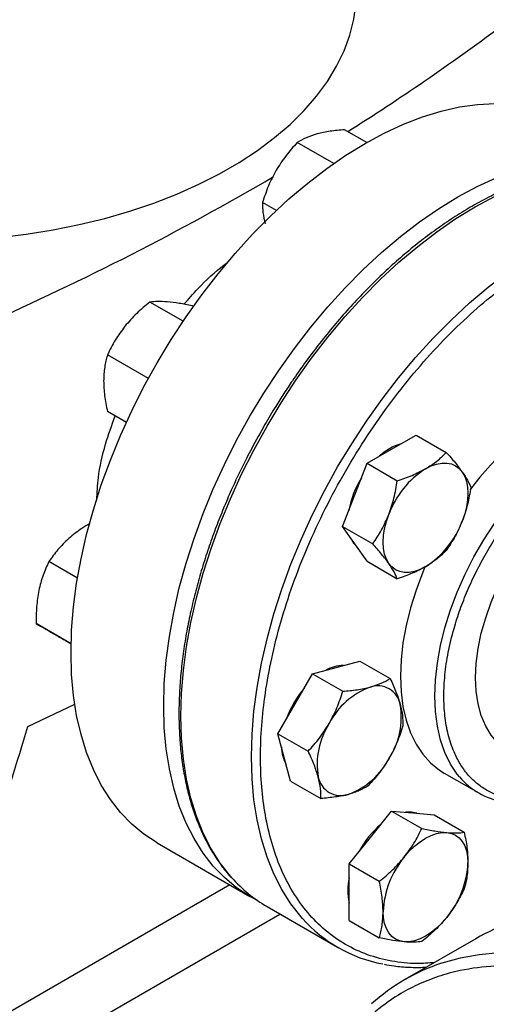
# Model space of a CAD drawing. Extents: x 0.4 to 10.6, y 0.4 to 8.1.
# Drawn here: x 2.6 to 2.8, y 4.7 to 5 of the extents above; entities that cross this region are included whole.
import ezdxf

# ---------------------------------------------------------------- set-up
doc = ezdxf.new("R2010")
doc.units = 0
doc.linetypes.add('SLD-SOLID', pattern=[0])
doc.layers.get('0').update_dxf_attribs({"linetype": 'CONTINUOUS'})

msp = doc.modelspace()

# ---------------------------------------------------------------- linework, layer by layer
at = {"color": 7, "linetype": 'SLD-SOLID'}
for p, q in [((2.733099297289788, 4.948156725054735), (2.727351476972486, 4.951474871095179)), ((2.724515263317784, 4.942697264052464), (2.715028427994438, 4.948173897511201)), ((2.709599376983078, 4.930475252994647), (2.70600733003834, 4.932548897557053)), ((2.685310315339987, 4.901606889221175), (2.676663712349764, 4.906598466878711)), ((2.687973100057301, 4.905459978422001), (2.687712255805792, 4.905610560603175)), ((2.676270067673075, 4.886703241717097), (2.665615168893714, 4.89285418385594)), ((2.670546368316018, 4.875275273725272), (2.66561516889371, 4.878121994557603)), ((2.739588153412795, 4.868299221150526), (2.745967032951284, 4.871981669924993)), ((2.745967032951284, 4.871981669924993), (2.753819051617256, 4.867448796034068)), ((2.733209273874292, 4.864616772376092), (2.739588153412795, 4.868299221150526)), ((2.730019834105051, 4.856396322895998), (2.733209273874292, 4.864616772376092)), ((2.733209273874292, 4.864616772376092), (2.741061292540262, 4.860083898485166)), ((2.726830394335785, 4.848175873415922), (2.730019834105051, 4.856396322895998)), ((2.726830394335785, 4.848175873415922), (2.734682413001763, 4.843642999524997)), ((2.730019834105053, 4.843637872710286), (2.726830394335785, 4.848175873415922)), ((2.733209273874293, 4.839099872004668), (2.730019834105053, 4.843637872710286)), ((2.65781182644369, 4.834709103874314), (2.650383715961464, 4.838997260779723)), ((2.733209273874293, 4.839099872004668), (2.741061292540261, 4.83456699811374)), ((2.656157438217185, 4.81762160824568), (2.647081764939496, 4.822860882907806)), ((2.656157401260411, 4.817619936624939), (2.656102862895584, 4.817651420952799)), ((2.719027303958629, 4.809786318579332), (2.72518882844766, 4.811436805371327)), ((2.72518882844766, 4.811436805371327), (2.731350352936675, 4.813087292163313)), ((2.731350352936675, 4.813087292163313), (2.739202371602647, 4.808554418272391)), ((2.714516754980601, 4.801973818602245), (2.719027303958629, 4.809786318579332)), ((2.719027303958629, 4.809786318579332), (2.726879322624598, 4.805253444688406)), ((2.644899683060721, 4.796083321985836), (2.657100402784413, 4.801861727939444)), ((2.710006206002546, 4.794161318625187), (2.714516754980601, 4.801973818602245)), ((2.711657181513537, 4.787999305440104), (2.710006206002546, 4.794161318625187)), ((2.710006206002546, 4.794161318625187), (2.717858224668513, 4.789628444734259)), ((2.713308157024498, 4.781837292255027), (2.711657181513537, 4.787999305440104)), ((2.753305443589001, 4.783914874239525), (2.762262129484031, 4.778744289531315)), ((2.713308157024498, 4.781837292255027), (2.721160175690472, 4.777304418364106)), ((2.734063881684759, 4.767170561218539), (2.739588153412777, 4.774042702729922)), ((2.739588153412777, 4.774042702729922), (2.747440172078745, 4.769509828838999)), ((2.739588153412777, 4.774042702729922), (2.745112425140797, 4.77354874959215)), ((2.745112425140797, 4.77354874959215), (2.750636696868813, 4.773054796454372)), ((2.750636696868813, 4.773054796454372), (2.758488715534777, 4.768521922563442)), ((2.678559211960697, 4.765750805267734), (2.702686214993312, 4.751822582887555)), ((2.728539609956731, 4.760298419707145), (2.734063881684759, 4.767170561218539)), ((2.728539609956731, 4.760298419707145), (2.736391628622697, 4.755765545816215)), ((2.728539609956752, 4.752932325057973), (2.728539609956731, 4.760298419707145)), ((2.728539609956736, 4.745566230408814), (2.728539609956752, 4.752932325057973)), ((2.707160983000259, 4.749163588603159), (2.725545759311109, 4.738550283149464)), ((2.728539609956736, 4.745566230408814), (2.736391628622702, 4.741033356517882)), ((2.761502124474541, 4.740796998064487), (2.743057958617764, 4.730149407755702))]:
    msp.add_line(p, q, dxfattribs=at)
at = {"color": 8, "linetype": 'SLD-SOLID'}
for p, q in [((2.697499919096769, 4.754816567779869), (2.590001956195366, 4.692759314722662)), ((2.596683859395116, 4.681508703322523), (2.710519619669332, 4.747224688924744))]:
    msp.add_line(p, q, dxfattribs=at)
at = {"color": 7, "linetype": 'SLD-SOLID', "flags": 128}
for points in [[(2.627193682581653, 4.922640014388535), (2.630257836368823, 4.922814920522932), (2.637417428560493, 4.923415325361974), (2.644495674730097, 4.924279308088345), (2.651463488845846, 4.9254033184117), (2.658292238664947, 4.92678273753252), (2.664953863389631, 4.928411897121753), (2.67142098897499, 4.930284102613193), (2.6776670406148, 4.93239166071289), (2.683666351943098, 4.93472591101254), (2.689394270502789, 4.93727726157697), (2.694827259047877, 4.940035228359447), (2.699942992263056, 4.942988478282878), (2.704720448503225, 4.946124875809858), (2.709139996175931, 4.949431532810195), (2.713183474411798, 4.952894861520997), (2.716834267691431, 4.956500630381711), (2.720077374122151, 4.960234022514653), (2.72289946708399, 4.964079696610738), (2.725288949991631, 4.968021849970212), (2.727236003947264, 4.972044283439329), (2.728732628088543, 4.976130467976159), (2.729772672465848, 4.980263612571954), (2.730351863313743, 4.984426733249013), (2.730482318068447, 4.987558457187478)], [(2.656131834366665, 4.815320616991776), (2.65629574843032, 4.821197206805301), (2.656786788716097, 4.827237883308626), (2.657602852514108, 4.83341677939758), (2.658740445313886, 4.839707436090511), (2.660194695768414, 4.846082915829699), (2.661959376553988, 4.852515917832122), (2.664026931036562, 4.85897889499559), (2.666388505630428, 4.865444171859676), (2.669033987710618, 4.871884063116281), (2.671952048916722, 4.878270992162374), (2.675130193662669, 4.884577609187239), (2.678554812644736, 4.890776908288569), (2.682211241118688, 4.896842343115877), (2.686083821696453, 4.902747940546048), (2.690155971393466, 4.908468411904245), (2.694410252639559, 4.913979261253887), (2.698828447949306, 4.919256890292021), (2.703391637932098, 4.924278699400866), (2.708080282307874, 4.929023184422859), (2.712874303581602, 4.933470028744747), (2.717753173018199, 4.937600190296451), (2.722695998549718, 4.941395983092135), (2.727681614238398, 4.944841152964306), (2.732688670912453, 4.947920947166659), (2.737695727586507, 4.950622177547602), (2.742681343275188, 4.952933277023942), (2.747624168806706, 4.954844349112916), (2.752503038243303, 4.956347210310445), (2.757297059517032, 4.957435425134158), (2.761985703892808, 4.958104333681113), (2.766548893875599, 4.958351071582223), (2.770967089185346, 4.958174582267913), (2.775221370431439, 4.95757562149252), (2.779293520128453, 4.956556754098042), (2.783166100706218, 4.955122343031078), (2.786818129864208, 4.953281070743866)], [(2.68025883739928, 4.801392394611597), (2.680422751462934, 4.807268984425122), (2.680913791748711, 4.813309660928446), (2.681729855546723, 4.819488557017401), (2.6828674483465, 4.825779213710332), (2.684321698801029, 4.832154693449521), (2.686086379586602, 4.838587695451943), (2.688153934069177, 4.845050672615411), (2.690515508663042, 4.851515949479498), (2.693160990743232, 4.857955840736103), (2.696079051949337, 4.864342769782195), (2.699257196695283, 4.870649386807061), (2.702681815677351, 4.87684868590839), (2.706338244151302, 4.882914120735697), (2.710210824729067, 4.88881971816587), (2.71428297442608, 4.894540189524066), (2.718537255672174, 4.900051038873709), (2.722955450981921, 4.905328667911842), (2.727518640964712, 4.910350477020688), (2.732207285340488, 4.91509496204268), (2.737001306614217, 4.919541806364568), (2.741880176050814, 4.923671967916273), (2.746823001582333, 4.927467760711957), (2.751808617271012, 4.930912930584127), (2.756815673945067, 4.933992724786481), (2.761822730619122, 4.936693955167422), (2.766808346307802, 4.939005054643763), (2.771751171839321, 4.940916126732737), (2.776630041275918, 4.942418987930266), (2.781424062549646, 4.943507202753978), (2.786112706925422, 4.944176111300935), (2.790675896908214, 4.944422849202045), (2.795094092217961, 4.944246359887734), (2.799348373464054, 4.943647399112342), (2.803420523161067, 4.942628531717864), (2.807293103738832, 4.9411941206509), (2.810949532212783, 4.939350308279857), (2.812772781067729, 4.938223999405626)], [(2.748426988177624, 4.863196670451642), (2.749869112484519, 4.863920040783317), (2.751286561644691, 4.864412733428074), (2.752655082710018, 4.864666318278157), (2.753951259905645, 4.864676456426478), (2.755152915280389, 4.864442974406507), (2.756239488177625, 4.863969867160338), (2.757192387033826, 4.863265229684124), (2.757995307485362, 4.862341118520453)], [(2.757995307485362, 4.862341118520453), (2.75863451134071, 4.861213345467534), (2.759099061644678, 4.859901207034987), (2.759381009812767, 4.858427154275187), (2.75947553163365, 4.856816408639538), (2.759381009812766, 4.855096530432447), (2.759099061644676, 4.85329694724688), (2.758634511340708, 4.851448450450081), (2.757995307485366, 4.849582668334744)], [(2.761441098814916, 4.808764442007172), (2.761608679014622, 4.812492023203292), (2.762109520863115, 4.816370853395149), (2.762937949622126, 4.820356983886772), (2.764084578862792, 4.824405250226913), (2.765536416817646, 4.828469783940332), (2.767277013582536, 4.832504532235951), (2.769286647500606, 4.836463779803378), (2.771542548616557, 4.840302666785639), (2.774019156669333, 4.843977697059281), (2.776688410700094, 4.847447231062839), (2.77952006699409, 4.850671957589696), (2.782482041754039, 4.853615339199767), (2.785540774622365, 4.856244026203296), (2.788661608933462, 4.858528234526161), (2.791809184387565, 4.860442083175342), (2.79494783769707, 4.861963887480907), (2.798042006665838, 4.863076404791993), (2.801056633123086, 4.863767029842927), (2.803957560146471, 4.86402793757592), (2.806711919073664, 4.863856171802105), (2.809288501917436, 4.863253678696334), (2.811658114964616, 4.862227284746238), (2.811936699318857, 4.862070689089057)], [(2.738858668869878, 4.838535322011387), (2.738219465014526, 4.839663095064303), (2.737754914710555, 4.840975233496849), (2.737472966542463, 4.84244928625665), (2.737378444721578, 4.844060031892299), (2.737472966542461, 4.845779910099391), (2.73775491471055, 4.847579493284959), (2.738219465014518, 4.84942799008176), (2.738858668869872, 4.851293772197101)], [(2.728907909361576, 4.845219942175614), (2.729651549323175, 4.843850478989399), (2.730628724313801, 4.842771531159122)], [(2.748426988177619, 4.837679770080212), (2.746984863870725, 4.836956399748536), (2.745567414710555, 4.836463707103778), (2.74419889364523, 4.836210122253692), (2.742902716449603, 4.836199984105368), (2.741701061074859, 4.836433466125337), (2.740614488177623, 4.836906573371501), (2.739661589321421, 4.837611210847711), (2.738858668869878, 4.838535322011387)], [(2.748362235513376, 4.837786374637285), (2.747720649628632, 4.836259221127035), (2.745967357444688, 4.831612147190386), (2.744511983374029, 4.826965753703443), (2.743366944155075, 4.822359682057163), (2.742542008858714, 4.817833229630779), (2.742044215542029, 4.813425014520408), (2.741877811202082, 4.80917264606308), (2.742044215542029, 4.80511240396713), (2.742542008858714, 4.801278928786521), (2.743366944155075, 4.797704926379845), (2.744511983374029, 4.794420888875482), (2.745967357444689, 4.791454834523498), (2.747720649628634, 4.788832068653823), (2.749756901455144, 4.786574967780097), (2.752058740341597, 4.784702788691143), (2.753305443588999, 4.783914874239521)], [(2.678559211960697, 4.765750805267734), (2.678554812644736, 4.765753345351565), (2.675130193662667, 4.767998663539049), (2.671952048916721, 4.770635872745787), (2.669033987710617, 4.773653680037085), (2.666388505630427, 4.777039162698818), (2.664026931036562, 4.780777823574481), (2.661959376553987, 4.784853653144233), (2.660194695768414, 4.789249198080126), (2.658740445313886, 4.793945635983926), (2.657602852514108, 4.79892285598752), (2.656786788716097, 4.804159544870735), (2.65629574843032, 4.809633278327823), (2.656131834366665, 4.815320616991776)], [(2.770106765670249, 4.789611267603206), (2.769286647500607, 4.790123381912603), (2.767277013582536, 4.791762355546645), (2.765536416817647, 4.793787453594131), (2.764084578862793, 4.796175730884997), (2.762937949622127, 4.798900127283229), (2.762109520863115, 4.801929774289021), (2.761608679014622, 4.805230344791212), (2.761441098814916, 4.808764442007172)], [(2.704577746500699, 4.750804395117838), (2.70268181567735, 4.751825122971387), (2.699257196695282, 4.754070441158871), (2.696079051949336, 4.756707650365609), (2.693160990743232, 4.759725457656907), (2.690515508663041, 4.763110940318639), (2.688153934069176, 4.766849601194302), (2.686086379586602, 4.770925430764054), (2.684321698801029, 4.775320975699947), (2.6828674483465, 4.780017413603748), (2.681729855546723, 4.784994633607341), (2.680913791748711, 4.790231322490556), (2.680422751462934, 4.795705055947644), (2.68025883739928, 4.801392394611597)], [(2.7461665858166, 4.773454491742575), (2.744744140358941, 4.773761355871255), (2.743186945148453, 4.773720916518534)], [(2.742902716449595, 4.76206801051964), (2.744198893645222, 4.763554406706758), (2.745567414710548, 4.764880882646157), (2.746984863870718, 4.766024741966743), (2.748426988177612, 4.766966412918405), (2.749869112484506, 4.767689783250079), (2.751286561644677, 4.768182475894834), (2.752655082710003, 4.768436060744918), (2.753951259905631, 4.768446198893262)], [(2.753951259905631, 4.768446198893262), (2.755152915280375, 4.768212716873292), (2.756239488177613, 4.767739609627124), (2.757192387033816, 4.767034972150912), (2.757995307485362, 4.766110860987234), (2.758634511340714, 4.764983087934315), (2.759099061644685, 4.763670949501767), (2.759381009812777, 4.762196896741965), (2.759475531633652, 4.760586151106303)], [(2.742902716449601, 4.739969726572136), (2.741701061074857, 4.740203208592105), (2.740614488177619, 4.740676315838271), (2.739661589321417, 4.741380953314482), (2.738858668869872, 4.742305064478159), (2.738219465014521, 4.743432837531077), (2.737754914710552, 4.744744975963624), (2.737472966542463, 4.746219028723426), (2.737378444721575, 4.747829774359073)], [(2.753951259905643, 4.746347914945759), (2.752655082710016, 4.744861518758636), (2.75128656164469, 4.743535042819233), (2.749869112484518, 4.742391183498642), (2.748426988177623, 4.741449512546975), (2.746984863870727, 4.740726142215297), (2.745567414710556, 4.740233449570539), (2.744198893645228, 4.739979864720452), (2.742902716449601, 4.739969726572136)]]:
    msp.add_lwpolyline(points, dxfattribs=at)
at = {"color": 8, "linetype": 'SLD-SOLID', "flags": 128}
for points in [[(2.697978626234313, 4.756675267974667), (2.697629985887003, 4.757071252993585), (2.694982900484341, 4.760458787462992), (2.692619894633146, 4.76419971419373), (2.690551087087248, 4.768278013963222), (2.688785336798168, 4.772676222865742), (2.687330204979728, 4.777375507095544), (2.686191922729768, 4.782355743596111), (2.685375364347637, 4.787595606230163), (2.684884026461686, 4.793072657101468), (2.684720013056175, 4.79876344263734), (2.684884026461686, 4.804643594020449), (2.685375364347637, 4.810687931539836), (2.686191922729768, 4.816870572414299), (2.687330204979727, 4.823165041626438), (2.688785336798167, 4.829544385292742), (2.690551087087246, 4.835981286084256), (2.692619894633144, 4.842448180203581), (2.69498290048434, 4.848917375417281), (2.697629985887002, 4.855361169638284), (2.700549815615049, 4.861751969550466), (2.703729886509326, 4.868062408767468), (2.70715658101805, 4.874265465019768), (2.710815225509259, 4.880334575868183), (2.714690153105555, 4.886243752448312), (2.718764770772082, 4.891967690758847), (2.723021630370446, 4.897481880017187), (2.72744250337432, 4.902762707618374), (2.732008458926798, 4.907787560247892), (2.736699944905225, 4.912534920715351), (2.741496871646393, 4.916984460094404), (2.746378697973558, 4.921117124774322), (2.751324519156914, 4.924915218050487), (2.75631315643086, 4.928362475904399), (2.761323247684717, 4.931444136648694), (2.766333338938574, 4.934147004138957), (2.77132197621252, 4.936459504281647), (2.776267797395877, 4.93837173459613), (2.781149623723041, 4.939875506618627), (2.785946550464209, 4.940964380966475), (2.790638036442637, 4.941633694912552), (2.795203991995114, 4.941880582351782), (2.799624864998989, 4.94170398607425), (2.803680043963808, 4.94114331668634)], [(2.716360385444285, 4.746065344595586), (2.716014762197852, 4.746457947539893), (2.71336767679519, 4.749845482009301), (2.711004670943994, 4.753586408740039), (2.708935863398097, 4.75766470850953), (2.707170113109017, 4.762062917412051), (2.705714981290577, 4.766762201641853), (2.704576699040617, 4.771742438142419), (2.703760140658486, 4.776982300776472), (2.703268802772535, 4.782459351647777), (2.703104789367024, 4.788150137183648), (2.703268802772535, 4.794030288566757), (2.703760140658486, 4.800074626086144), (2.704576699040617, 4.806257266960608), (2.705714981290575, 4.812551736172747), (2.707170113109016, 4.81893107983905), (2.708935863398096, 4.825367980630564), (2.711004670943993, 4.831834874749889), (2.713367676795188, 4.83830406996359), (2.716014762197851, 4.844747864184593), (2.718934591925898, 4.851138664096775), (2.722114662820176, 4.857449103313777), (2.725541357328899, 4.863652159566077), (2.729200001820108, 4.869721270414491), (2.733074929416404, 4.875630446994621), (2.737149547082931, 4.881354385305156), (2.741406406681295, 4.886868574563495), (2.745827279685169, 4.892149402164682), (2.750393235237647, 4.8971742547942), (2.755084721216075, 4.901921615261659), (2.759881647957243, 4.906371154640712), (2.764763474284406, 4.910503819320629), (2.769709295467763, 4.914301912596795), (2.774697932741709, 4.917749170450707), (2.779708023995566, 4.920830831195001), (2.784718115249424, 4.923533698685266), (2.789706752523369, 4.925846198827956), (2.794652573706726, 4.927758429142438), (2.79953440003389, 4.929262201164934), (2.804331326775058, 4.930351075512784), (2.809022812753486, 4.93102038945886), (2.813588768305963, 4.93126727689809), (2.818009641309838, 4.931090680620559), (2.821971776827441, 4.930547486364286)], [(2.757272091876652, 4.782929913311008), (2.756677335523668, 4.783661483945616), (2.754924043339723, 4.78628424981529), (2.753468669269064, 4.789250304167274), (2.752323630050109, 4.792534341671638), (2.751498694753748, 4.796108344078313), (2.751000901437064, 4.799941819258922), (2.750834497097116, 4.804002061354873), (2.751000901437064, 4.808254429812201), (2.751498694753748, 4.812662644922572), (2.752323630050109, 4.817189097348956), (2.753468669269063, 4.821795168995236), (2.754924043339722, 4.826441562482179), (2.756677335523667, 4.831088636418827), (2.758713587350177, 4.835696743608866), (2.76101542623663, 4.840226569306521), (2.763563213705253, 4.844639466636112), (2.766335212931689, 4.848897786313567), (2.769307774195916, 4.85296519785684), (2.772455536653324, 4.856806999544772), (2.775751644704496, 4.860390414479943), (2.779167977117714, 4.863684870229601), (2.782675386949394, 4.866662259658884), (2.78624395021553, 4.869297180730979), (2.789843221192574, 4.871567153228346), (2.793442492169619, 4.873452810546008), (2.797011055435754, 4.874938064920592), (2.800518465267434, 4.876010244685462), (2.803934797680653, 4.876660202380904), (2.807230905731824, 4.87688239279703), (2.810378668189232, 4.876674920283549), (2.811346287813801, 4.876518697596498)], [(2.858641571076467, 4.689967940549549), (2.853132946376096, 4.695577992015709), (2.847515888059171, 4.700893365636358), (2.841807758131051, 4.705897631896247), (2.836026200094225, 4.710575322895147), (2.830189084413255, 4.71491198015825), (2.824314453278201, 4.71889419932648), (2.818420464837239, 4.722509671588599), (2.812525337070869, 4.725747221727038), (2.806647291481182, 4.728596842659856), (2.800804496770239, 4.731049726372055), (2.795015012681652, 4.733098291140652), (2.78929673417896, 4.734736204969342), (2.783667336133311, 4.735958405160347), (2.778144218691458, 4.736761113962919), (2.772744453492897, 4.737141850250149), (2.767484730902408, 4.737099437187993), (2.762381308421095, 4.736634005872797), (2.757449960435383, 4.735746994926081), (2.752705929459293, 4.73444114604785), (2.752573332548179, 4.734397734265614)]]:
    msp.add_lwpolyline(points, dxfattribs=at)
at = {"color": 7, "linetype": 'SLD-SOLID'}
for centre, radius, start, end in [((2.400375017420256, 5.470626343050692), 0.6143691189328782, 302.2446353369123, 306.7334804252448), ((2.325737020112854, 5.595766931822269), 0.7601165554409055, 293.9037733222958, 300.2695378375439), ((2.815723309941798, 4.817193031125232), 0.0688793634194602, 116.0753720914751, 144.0394621035678), ((2.746338524295909, 4.855755405465856), 0.01460826994774287, 107.0778918263389, 132.9167316409554), ((2.761360483808037, 4.84300262430981), 0.02398071743714839, 122.6379705890986, 159.7728862143982), ((2.752826016724677, 4.847747578988235), 0.02481218390888097, 148.2138477273897, 169.3747925323271), ((2.735493492547275, 4.857873816221985), 0.02398071743706119, 302.6379705890346, 339.7728862144489), ((2.727159230085526, 4.802337859547941), 0.009599741105203943, 90.61425236971996, 119.3772671621666), ((2.737137347828621, 4.788913744083001), 0.02654675590509611, 139.7131579241253, 160.2868419302491), ((2.740822990948109, 4.787921371254278), 0.01962678666528659, 110.2567276938681, 152.8704367936242), ((2.735967794797921, 4.800673812266342), 0.005983704438001058, 11.0699616982521, 108.9192865470905), ((2.722493103751155, 4.798501843263425), 0.01963000221827191, 327.1308904354159, 9.739794254338115), ((2.739843075739724, 4.786217639757118), 0.01963000221830105, 147.1308904354671, 189.7397942543059), ((2.720525045220173, 4.790842192523638), 0.009602363981851075, 180.6179484364071, 209.3797795488093), ((2.721513188542792, 4.796798111766203), 0.01962678666520832, 290.2567276938098, 332.8704367937149), ((2.726368384692904, 4.784045670754163), 0.005983704437969963, 191.0699616978797, 288.9192865474932), ((2.771706854755675, 4.795104954033329), 0.01888369656512695, 220.1460501953845, 259.8257176057583), ((2.752955252525037, 4.751745332785943), 0.02481010274012305, 130.6245893247755, 151.7862674787066), ((2.761335729425519, 4.746725418675668), 0.02398272486314496, 140.2279276210321, 177.3607126387162), ((2.735518246929864, 4.761690506789658), 0.02398272486298685, 320.2279276209447, 357.3607126388207), ((2.725759869787368, 4.781267210627061), 0.03710203682781811, 221.5152376668288, 239.9146054859937), ((2.742781525521244, 4.753357537616196), 0.01461174748348048, 167.081590478998, 192.9184095210061), ((2.744045140644811, 4.770587627573516), 0.03698361844063817, 221.5335101017319, 259.4544887249862), ((2.786751937565332, 4.697023031253584), 0.05053427778727964, 108.141312646605, 119.9773196531221), ((2.768313219021493, 4.686399884420582), 0.05051274706387573, 108.1558170682685, 132.1856005907113)]:
    msp.add_arc(centre, radius, start, end, dxfattribs=at)
msp.add_ellipse((2.180319495713905, 5.309903459258402), major_axis=(0.4788055971916494, 1.974141710680079), ratio=0.2872166296211299, start_param=4.489878823033097, end_param=4.519282159649487, dxfattribs=at)
for points, knots in [([(2.72020313638458, 4.950394061111153), (2.719220427133557, 4.950088796504105), (2.717233191681763, 4.949471490165867), (2.715768708520638, 4.948609582559314), (2.715028427994438, 4.948173897511201)], [0, 0, 0, 0, 0.4945107285277051, 1, 1, 1, 1]), ([(2.727351476972486, 4.951474871095179), (2.726075005167016, 4.951366048321301), (2.723498657828664, 4.951146407540649), (2.72130827606193, 4.950646357418265), (2.72020313638458, 4.950394061111153)], [0, 0, 0, 0, 0.4954579634774712, 1, 1, 1, 1]), ([(2.715028427994438, 4.948173897511201), (2.71402008187004, 4.947064336706354), (2.71198490189771, 4.94482487163234), (2.710353947812925, 4.942236843384722), (2.709531062917511, 4.940931074342088)], [0, 0, 0, 0, 0.4954579634760171, 0.9999999999999999, 0.9999999999999999, 0.9999999999999999, 0.9999999999999999]), ([(2.803317798922888, 4.941220402281302), (2.802482508539291, 4.94138441692869), (2.800386003197863, 4.941796079257235), (2.796866172912108, 4.942040004441775), (2.792807583332852, 4.942034496694815), (2.788639090595982, 4.941673484062297), (2.784383998323924, 4.940979353520249), (2.780055187785014, 4.939950008496913), (2.775668343108341, 4.938591522453464), (2.771238389318981, 4.936909272192958), (2.766780456926618, 4.934910240976128), (2.762309696129863, 4.93260238943027), (2.75784129541061, 4.929994805810233), (2.753390499584747, 4.927097692065251), (2.748972629700939, 4.923922423996904), (2.744603250315943, 4.920481757517713), (2.740298309319829, 4.916790106333052), (2.736074426894641, 4.912864060391762), (2.731949508604069, 4.908723416799575), (2.727944117116284, 4.904393435504522), (2.724085008807244, 4.899910401606708), (2.7204156009983, 4.895338271018044), (2.71697323498808, 4.890746533795244), (2.714044961532244, 4.886575925270909), (2.711551855717651, 4.882817498703862), (2.709122943156466, 4.878993925685842), (2.707493896949065, 4.876226687124123), (2.706542165673545, 4.874609994194204)], [0, 0, 0, 0, 0.02809459297617937, 0.07051495551301544, 0.1129892046354973, 0.1555030044962636, 0.1980441821609197, 0.2406002098615301, 0.28315959753056, 0.3257123956836031, 0.3682500792666165, 0.4107647095794146, 0.4532474036840312, 0.4956910297169038, 0.5380864160074704, 0.5804210693984441, 0.6226769230690953, 0.6648264975954308, 0.7068257445722738, 0.7485994260113558, 0.7900078230296667, 0.8307593470724584, 0.8701288175986034, 0.9079852959058065, 0.9348719683939604, 0.9619505055713101, 1, 1, 1, 1]), ([(2.709531062917511, 4.940931074342088), (2.708824993889035, 4.939593292482392), (2.707397180521714, 4.936888028910708), (2.706473991954574, 4.934005822151829), (2.70600733003834, 4.932548897557053)], [0, 0, 0, 0, 0.4945107285287647, 1, 1, 1, 1]), ([(2.70600733003834, 4.932548897557053), (2.705999642578518, 4.931707383063169), (2.705984126711604, 4.930008925159741), (2.706440985159005, 4.927980158993218), (2.70667148945046, 4.926956561179932)], [0, 0, 0, 0, 0.4954579634769791, 1, 1, 1, 1]), ([(2.685538465147408, 4.906026789197383), (2.686739666224885, 4.907397336883203), (2.690061013859204, 4.911186931647451), (2.694052556393433, 4.914906752933555), (2.696779487687215, 4.916856682486742), (2.697173464101565, 4.917138400715342)], [0, 0, 0, 0, 0.3264677920298608, 0.9026906894024, 1, 1, 1, 1]), ([(2.676663712349764, 4.906598466878711), (2.675490733194192, 4.905641624422738), (2.67312326866231, 4.903710396091564), (2.67114881792093, 4.901441005251431), (2.67015262452286, 4.900296002175283)], [0, 0, 0, 0, 0.4954579634774701, 1, 1, 1, 1]), ([(2.681201167978904, 4.906674190548896), (2.680325237868109, 4.9067282518891), (2.678553931281095, 4.906837574775511), (2.677298380034631, 4.906678750729847), (2.676663712349764, 4.906598466878711)], [0, 0, 0, 0, 0.4945107285303955, 1, 1, 1, 1]), ([(2.687712255805792, 4.905610560603175), (2.686539276650234, 4.905850004301359), (2.684171812118379, 4.906333281826065), (2.682197361376982, 4.906559868198897), (2.681201167978904, 4.906674190548896)], [0, 0, 0, 0, 0.4954579634773636, 1, 1, 1, 1]), ([(2.67015262452286, 4.900296002175283), (2.669276694412071, 4.899115788355511), (2.667505387825059, 4.896729159003126), (2.666249836578589, 4.894155261453264), (2.665615168893714, 4.89285418385594)], [0, 0, 0, 0, 0.4945107285277074, 1, 1, 1, 1]), ([(2.665615168893714, 4.89285418385594), (2.665339355752816, 4.891817121238846), (2.664782672519865, 4.889723981772851), (2.664680103285321, 4.887287216518628), (2.664628352794838, 4.886057766014731)], [0, 0, 0, 0, 0.495457963476012, 1, 1, 1, 1]), ([(2.664628352794838, 4.886057766014731), (2.664678078909735, 4.88479478457965), (2.664778635099981, 4.882240782487844), (2.665334290865572, 4.879504935738026), (2.66561516889371, 4.878121994557603)], [0, 0, 0, 0, 0.4945107285287696, 1, 1, 1, 1]), ([(2.662827926846703, 4.855038579494508), (2.662925384627225, 4.856970443561774), (2.663161493553411, 4.861650730225572), (2.664777352778751, 4.869090028132803), (2.666751619397846, 4.874498637745384), (2.667646234920313, 4.876949485096794)], [0, 0, 0, 0, 0.2776595508262124, 0.6726799855260928, 1, 1, 1, 1]), ([(2.706542165673545, 4.874609994194204), (2.705399102152057, 4.872582484178565), (2.70379965733605, 4.86974546740482), (2.70159873402431, 4.865491476428534), (2.699802952886635, 4.861857302821753), (2.697783979247121, 4.857488128096434), (2.695801329839148, 4.852873687304569), (2.693881535763679, 4.848020820646937), (2.692072639509509, 4.843004869176804), (2.690406250519466, 4.837874447342622), (2.688906720832506, 4.832670998755967), (2.687592742485756, 4.827429587074337), (2.686478840655231, 4.822180863462493), (2.685576352986283, 4.816952171557833), (2.68489410443614, 4.811768281400548), (2.68443889522281, 4.806651869470587), (2.684215869107525, 4.801623840213929), (2.684228807508176, 4.796703547314054), (2.684480380674799, 4.791908961121053), (2.684972359483354, 4.787256860777596), (2.685705834154183, 4.782762923464392), (2.68668134258627, 4.778441752909441), (2.687899360454866, 4.774307326888285), (2.689359490453699, 4.77037187152252), (2.691064456275126, 4.766651138720959), (2.693006066740177, 4.763145634511849), (2.695218971499331, 4.759912569805042), (2.696797187379597, 4.75782842125915), (2.69769758856569, 4.756909660233416), (2.697711176642909, 4.75689579508535)], [0, 0, 0, 0, 0.04681882411791926, 0.06551177963367409, 0.09655096272091268, 0.128693850627259, 0.1630986799242349, 0.1989268116939483, 0.2358398027800105, 0.2735676940719584, 0.3119193061554614, 0.3507540267823533, 0.3899670510840195, 0.4294793238410843, 0.4692308562821129, 0.5091762223865042, 0.5492815180596184, 0.5895223290002086, 0.6298824181643337, 0.6703528667952834, 0.7109300175572425, 0.7516184311117557, 0.7924298114549229, 0.8333837310190346, 0.8745086417968148, 0.91584325275764, 0.9574381923887746, 0.9993576939509262, 0.9999999999999999, 0.9999999999999999, 0.9999999999999999, 0.9999999999999999]), ([(2.748426988177624, 4.863196670451642), (2.74944611780488, 4.863842414012668), (2.751507002571296, 4.865148237170329), (2.753042748517663, 4.86667635092533), (2.753819051617256, 4.867448796034068)], [0, 0, 0, 0, 0.4945107285294124, 1, 1, 1, 1]), ([(2.753819051617256, 4.867448796034068), (2.754612843798228, 4.866552581232245), (2.756214982101548, 4.86474371979921), (2.757398282627952, 4.863146821061632), (2.757995307485362, 4.862341118520453)], [0, 0, 0, 0, 0.4954579634772251, 1, 1, 1, 1]), ([(2.741061292540262, 4.860083898485166), (2.742373063761313, 4.860522720817999), (2.745020657135014, 4.861408411159418), (2.747284688953284, 4.862596984990401), (2.748426988177624, 4.863196670451642)], [0, 0, 0, 0, 0.4954579634777807, 1, 1, 1, 1]), ([(2.757995307485362, 4.862341118520453), (2.758480009241548, 4.861609429794706), (2.75946017352965, 4.860129808254597), (2.759950218620029, 4.858962736748277), (2.760197931155753, 4.858372794622793)], [0, 0, 0, 0, 0.49451072852869, 1, 1, 1, 1]), ([(2.738858668869872, 4.851293772197101), (2.739343370626059, 4.852699910758967), (2.74032353491416, 4.85554340530973), (2.740813580004539, 4.858559363816695), (2.741061292540262, 4.860083898485166)], [0, 0, 0, 0, 0.4945107285290836, 1, 1, 1, 1]), ([(2.760197931155753, 4.858372794622793), (2.759955765256575, 4.856878533951064), (2.759466993419145, 4.853862615786706), (2.758488831361818, 4.85101793125941), (2.757995307485366, 4.849582668334744)], [0, 0, 0, 0, 0.4954579634777166, 1, 1, 1, 1]), ([(2.734682413001763, 4.843642999524997), (2.735476205182731, 4.844818813122577), (2.737078343486048, 4.847191998507124), (2.738261644012458, 4.849918259116934), (2.738858668869872, 4.851293772197101)], [0, 0, 0, 0, 0.4954579634767417, 1, 1, 1, 1]), ([(2.757995307485366, 4.849582668334744), (2.757411153499408, 4.848233942323066), (2.756229876830864, 4.845506547478294), (2.754628520209272, 4.843132135462615), (2.753819051617259, 4.84193189566264)], [0, 0, 0, 0, 0.4945107285301689, 1, 1, 1, 1]), ([(2.661051451225539, 4.848920978733073), (2.660345787552452, 4.848511401358709), (2.658349464304888, 4.847352706550827), (2.656654348070557, 4.845942269168662), (2.65555842435161, 4.845030395546137)], [0, 0, 0, 0, 0.3534816688372131, 1, 1, 1, 1]), ([(2.65555842435161, 4.845030395546137), (2.65457571510058, 4.844086223102481), (2.65258847964878, 4.842176916814098), (2.651123996487659, 4.840064875171137), (2.650383715961464, 4.838997260779723)], [0, 0, 0, 0, 0.4945107285303944, 0.9999999999999999, 0.9999999999999999, 0.9999999999999999, 0.9999999999999999]), ([(2.738858668869878, 4.838535322011387), (2.738274514883924, 4.839324423287323), (2.737093238215388, 4.840920144533417), (2.735491881593783, 4.84272876253102), (2.734682413001763, 4.843642999524997)], [0, 0, 0, 0, 0.4945107285295264, 1, 1, 1, 1]), ([(2.753819051617259, 4.84193189566264), (2.753058906678001, 4.841174626255662), (2.751524679770184, 4.839646203134425), (2.749465786421001, 4.838339205385957), (2.748426988177619, 4.837679770080212)], [0, 0, 0, 0, 0.4954579634762569, 0.9999999999999999, 0.9999999999999999, 0.9999999999999999, 0.9999999999999999]), ([(2.650383715961464, 4.838997260779723), (2.649839777139487, 4.837846174963878), (2.648741926540497, 4.835522898519261), (2.648079929624019, 4.83284823089958), (2.647745924351607, 4.831498748651724)], [0, 0, 0, 0, 0.495457963477469, 1, 1, 1, 1]), ([(2.741061292540261, 4.83456699811374), (2.74081912664108, 4.835144765841406), (2.740330354803643, 4.836310894494605), (2.739352192746326, 4.837789369314705), (2.738858668869878, 4.838535322011387)], [0, 0, 0, 0, 0.4954579634766567, 0.9999999999999999, 0.9999999999999999, 0.9999999999999999, 0.9999999999999999]), ([(2.748426988177619, 4.837679770080212), (2.747308406320598, 4.83709143906938), (2.745046409173741, 4.835901715617711), (2.742399351696152, 4.83501514835399), (2.741061292540261, 4.83456699811374)], [0, 0, 0, 0, 0.4945107285282077, 1, 1, 1, 1]), ([(2.647745924351607, 4.831498748651724), (2.647519010243955, 4.830118123121725), (2.647060144349723, 4.827326221044879), (2.647074505521325, 4.824360183211407), (2.647081764939496, 4.822860882907806)], [0, 0, 0, 0, 0.4945107285277124, 1, 1, 1, 1]), ([(2.647081764939496, 4.822860882907806), (2.647538484782098, 4.822597086683096), (2.648460298288533, 4.822064657609075), (2.649886113904223, 4.821241264948229), (2.650605497818671, 4.820825828738267)], [0, 0, 0, 0, 0.4954579634760122, 0.9999999999999999, 0.9999999999999999, 0.9999999999999999, 0.9999999999999999]), ([(2.650605497818671, 4.820825828738267), (2.651411019076943, 4.820360669376814), (2.653039944824758, 4.819420023735342), (2.655074444923077, 4.818245254299215), (2.656102862895584, 4.817651420952799)], [0, 0, 0, 0, 0.4945107285287696, 1, 1, 1, 1]), ([(2.734027663212488, 4.806334254672422), (2.735010372463513, 4.806639519279479), (2.736997607915307, 4.807256825617734), (2.738462091076442, 4.808118733224282), (2.739202371602647, 4.808554418272391)], [0, 0, 0, 0, 0.4945107285286913, 1, 1, 1, 1]), ([(2.739202371602647, 4.808554418272391), (2.739746310424616, 4.807394456704354), (2.740844161023589, 4.805053266021102), (2.741506157940074, 4.802906075937122), (2.741840163212489, 4.801822728279349)], [0, 0, 0, 0, 0.495457963477706, 1, 1, 1, 1]), ([(2.726879322624598, 4.805253444688406), (2.728155794430069, 4.805362267462288), (2.730732141768422, 4.805581908242948), (2.732922523535144, 4.806081958365318), (2.734027663212488, 4.806334254672422)], [0, 0, 0, 0, 0.4954579634772251, 1, 1, 1, 1]), ([(2.723355589745425, 4.796871267903354), (2.724061658773916, 4.798209049763051), (2.725489472141264, 4.800914313334733), (2.726412660708377, 4.803796520093626), (2.726879322624598, 4.805253444688406)], [0, 0, 0, 0, 0.4945107285294141, 0.9999999999999999, 0.9999999999999999, 0.9999999999999999, 0.9999999999999999]), ([(2.741840163212489, 4.801822728279349), (2.742067077320133, 4.800818917301799), (2.742525943214345, 4.798789009921357), (2.742511582042761, 4.797089484014662), (2.742504322624599, 4.796230391902243)], [0, 0, 0, 0, 0.4945107285301609, 1, 1, 1, 1]), ([(2.717858224668513, 4.789628444734259), (2.718866570792914, 4.790738005539104), (2.720901750765245, 4.792977470613109), (2.722532704850019, 4.795565498860725), (2.723355589745425, 4.796871267903354)], [0, 0, 0, 0, 0.4954579634777815, 1, 1, 1, 1]), ([(2.742504322624599, 4.796230391902243), (2.742047602781994, 4.794802384023253), (2.741125789275552, 4.791920186169431), (2.739699973659866, 4.789213734004326), (2.738980589745421, 4.78784821511719)], [0, 0, 0, 0, 0.4954579634762458, 1, 1, 1, 1]), ([(2.72049601627836, 4.7828967547412), (2.720169649940944, 4.783957978268935), (2.719509671666282, 4.786103985355358), (2.718412721306645, 4.788445057753342), (2.717858224668513, 4.789628444734259)], [0, 0, 0, 0, 0.4945107285290807, 1, 1, 1, 1]), ([(2.738980589745421, 4.78784821511719), (2.73817506848716, 4.786567845807689), (2.736546142739364, 4.783978681941997), (2.734511642641027, 4.781738021674387), (2.733483224668509, 4.780605391948095)], [0, 0, 0, 0, 0.4945107285282008, 1, 1, 1, 1]), ([(2.721160175690472, 4.777304418364106), (2.721167863150295, 4.778145932857992), (2.72118337901721, 4.779844390761425), (2.720726520569813, 4.781873156927925), (2.72049601627836, 4.7828967547412)], [0, 0, 0, 0, 0.4954579634767429, 1, 1, 1, 1]), ([(2.733483224668509, 4.780605391948095), (2.732758379144837, 4.780178122100058), (2.731295398272382, 4.779315748539566), (2.729310154974748, 4.778697274499724), (2.728308516278366, 4.778385228348125)], [0, 0, 0, 0, 0.4954579634766503, 1, 1, 1, 1]), ([(2.728308516278366, 4.778385228348125), (2.727226354797573, 4.778137376291257), (2.725038006965337, 4.777636169658986), (2.722462212272973, 4.777415808543722), (2.721160175690472, 4.777304418364106)], [0, 0, 0, 0, 0.4945107285295209, 1, 1, 1, 1]), ([(2.742902716449595, 4.76206801051964), (2.743778646560382, 4.763248224339422), (2.745549953147385, 4.765634853691817), (2.746805504393866, 4.768208751241677), (2.747440172078745, 4.769509828838999)], [0, 0, 0, 0, 0.4945107285286928, 0.9999999999999999, 0.9999999999999999, 0.9999999999999999, 0.9999999999999999]), ([(2.747440172078745, 4.769509828838999), (2.748613151234313, 4.769270385140809), (2.750980615766187, 4.768787107616093), (2.752955066507563, 4.768560521243259), (2.753951259905631, 4.768446198893262)], [0, 0, 0, 0, 0.4954579634777114, 1, 1, 1, 1]), ([(2.753951259905631, 4.768446198893262), (2.754827190016417, 4.768392137553052), (2.756598496603416, 4.768282814666629), (2.757854047849899, 4.768441638712303), (2.758488715534777, 4.768521922563442)], [0, 0, 0, 0, 0.4945107285301633, 1, 1, 1, 1]), ([(2.758488715534777, 4.768521922563442), (2.758764528675672, 4.76716641287221), (2.759321211908613, 4.764430540626416), (2.759423781143166, 4.761875351454703), (2.759475531633652, 4.760586151106303)], [0, 0, 0, 0, 0.495457963476251, 1, 1, 1, 1]), ([(2.736391628622697, 4.755765545816215), (2.737564607778267, 4.756722388272189), (2.739932072310146, 4.758653616603366), (2.741906523051525, 4.760923007443496), (2.742902716449595, 4.76206801051964)], [0, 0, 0, 0, 0.4954579634772217, 1, 1, 1, 1]), ([(2.759475531633652, 4.760586151106303), (2.759425805518765, 4.759380582221416), (2.759325249328539, 4.756942679835606), (2.758769593562926, 4.754848379577049), (2.758488715534777, 4.753789733265108)], [0, 0, 0, 0, 0.4945107285282018, 0.9999999999999999, 0.9999999999999999, 0.9999999999999999, 0.9999999999999999]), ([(2.737378444721575, 4.747829774359073), (2.737328718606688, 4.749092755794152), (2.73722816241646, 4.751646757885944), (2.736672506650845, 4.754382604635783), (2.736391628622697, 4.755765545816215)], [0, 0, 0, 0, 0.4945107285294187, 1, 1, 1, 1]), ([(2.758488715534777, 4.753789733265108), (2.757867362661013, 4.752514443734987), (2.756613264595046, 4.749940482623993), (2.754843952322752, 4.747552667866398), (2.753951259905643, 4.746347914945759)], [0, 0, 0, 0, 0.4954579634766509, 1, 1, 1, 1]), ([(2.736391628622702, 4.741033356517882), (2.736667441763604, 4.742070419134972), (2.737224124996557, 4.744163558600955), (2.737326694231097, 4.746600323855181), (2.737378444721575, 4.747829774359073)], [0, 0, 0, 0, 0.4954579634777872, 1, 1, 1, 1]), ([(2.753951259905643, 4.746347914945759), (2.752975877565085, 4.745225113676162), (2.751003458597636, 4.742954584029746), (2.748636595819923, 4.741022232971166), (2.747440172078746, 4.740045450242339)], [0, 0, 0, 0, 0.4945107285295208, 1, 1, 1, 1]), ([(2.742902716449601, 4.739969726572136), (2.741927334109042, 4.740081200462527), (2.739954915141591, 4.740306623054919), (2.737588052363879, 4.740789345500528), (2.736391628622702, 4.741033356517882)], [0, 0, 0, 0, 0.4945107285290805, 1, 1, 1, 1]), ([(2.747440172078746, 4.740045450242339), (2.746818819204975, 4.739966446866378), (2.745564721138993, 4.739806991611273), (2.743795408866707, 4.739915154066633), (2.742902716449601, 4.739969726572136)], [0, 0, 0, 0, 0.4954579634767443, 1, 1, 1, 1]), ([(2.737636757065313, 4.734151105481225), (2.738497080010021, 4.733980850221358), (2.740618063879387, 4.733561114048943), (2.744171156647259, 4.733339372290801), (2.747014769552973, 4.733270728690357), (2.748567418518123, 4.733409902319636), (2.748731369760525, 4.733424598294027)], [0, 0, 0, 0, 0.2435608998992723, 0.6004590986124759, 0.9578106651000599, 1, 1, 1, 1]), ([(2.856075416663718, 4.68732653249115), (2.853156716208081, 4.690305740402), (2.847221067003083, 4.696364441298627), (2.837824875768379, 4.70457215879032), (2.827980353886388, 4.712127195186451), (2.817767847775818, 4.718784256824866), (2.807330825747043, 4.724396039939259), (2.796820122248707, 4.728809749298608), (2.786401840300737, 4.731908346973292), (2.77624520205429, 4.733610000823649), (2.766515376875021, 4.733876573856859), (2.75836997181853, 4.732842503058759), (2.75169744962455, 4.731040978125743), (2.74632849066739, 4.728911661223155), (2.740517980349925, 4.725789194938476), (2.734532301537606, 4.72137289971683), (2.728704685860482, 4.715381398171072), (2.723811138473886, 4.708543680222921), (2.719788382267514, 4.700939101214493), (2.71655428850856, 4.692501980667016), (2.714097689769405, 4.683091881348433), (2.712489597165789, 4.672645930496119), (2.711826545142337, 4.661237400661085), (2.712185520663872, 4.648977404247017), (2.713617567507934, 4.636013459413227), (2.716142617595315, 4.62252509636237), (2.719746495054087, 4.608716119241429), (2.7243797780632, 4.594805742288378), (2.729347293359615, 4.582532024557652), (2.734243112323459, 4.57200059609888), (2.738771038358564, 4.563186637838609), (2.744380066351222, 4.553239566590886), (2.751195441401753, 4.542389205567851), (2.759302670516762, 4.530994493270756), (2.767651210140661, 4.52047070360686), (2.773460095798976, 4.51413180764685), (2.776316463591634, 4.511014821132361)], [0, 0, 0, 0, 0.02864122681231661, 0.05824656477862993, 0.08873141830766615, 0.1199900841769928, 0.1518966344514252, 0.1843069778799842, 0.2170621041680348, 0.2499923837522003, 0.2829226633363661, 0.3156777896244167, 0.3372871341795475, 0.3587352515196712, 0.3800099158229961, 0.411268581692323, 0.4417534352213596, 0.4713587731876729, 0.4999999999999973, 0.5286412268123218, 0.5582465647786351, 0.5887314183076717, 0.6199900841769984, 0.6518966344514308, 0.6843069778799901, 0.7170621041680405, 0.7499923837522061, 0.7829226633363716, 0.8156777896244222, 0.8372871341805316, 0.858735251521004, 0.8800099158230026, 0.9112685816923293, 0.9417534352213657, 0.9713587731876789, 1, 1, 1, 1])]:
    msp.add_open_spline(points, degree=3, knots=knots, dxfattribs=at)
at = {"color": 8, "linetype": 'SLD-SOLID'}
for points, knots in [([(2.750691444836416, 4.734556125550104), (2.749197003484616, 4.734443971851426), (2.745354465293021, 4.734155599965847), (2.739526479391766, 4.734825480028412), (2.733249129169997, 4.736457174214705), (2.727458551727469, 4.739152762699871), (2.722234868832595, 4.742825202071138), (2.717660966794484, 4.747422339830592), (2.713792135270333, 4.752846690472031), (2.710661212721188, 4.758983935929266), (2.70827624262997, 4.765703779656684), (2.706632529932598, 4.772832172961992), (2.705671200328001, 4.780302117214551), (2.705357121588732, 4.788089511098664), (2.705671185143442, 4.796239712348165), (2.706632492117008, 4.804819577434667), (2.708276243351212, 4.813845965658115), (2.710661209915898, 4.823319444433102), (2.71379214604778, 4.833071548746082), (2.717660925710393, 4.842962861616385), (2.722235024238688, 4.852840518624364), (2.727457968520854, 4.862545581095754), (2.733251300386303, 4.871921281924195), (2.739518460203251, 4.880821168907452), (2.746150049222583, 4.88911727558147), (2.753029948155253, 4.896703543146351), (2.760041487285296, 4.90350855634956), (2.767036284324695, 4.90943300322137), (2.773985681379871, 4.914596384416785), (2.778586223299169, 4.917391838013644), (2.780886535297545, 4.918789589748669)], [0, 0, 0, 0, 0.0237452132473995, 0.06105417831270613, 0.09876003802098882, 0.1366675243560479, 0.1745750106911068, 0.2122808703993897, 0.2495898354646967, 0.2863188621759731, 0.3223020807864521, 0.3573945301373362, 0.3909185743963308, 0.424445014544867, 0.4579690588212915, 0.4914954989804401, 0.5265879483313243, 0.5625711669418032, 0.5993001936530797, 0.6366091587183863, 0.6743150184266689, 0.7122225047617281, 0.7501299910967877, 0.7878358508050699, 0.8251448158703764, 0.8618738425816531, 0.897857061192132, 0.9329495105430163, 0.9664741571535549, 0.9999999999999999, 0.9999999999999999, 0.9999999999999999, 0.9999999999999999]), ([(2.77693378484371, 4.777176078635361), (2.77581792458647, 4.777086442398901), (2.77353122025344, 4.776902753116146), (2.770264398752052, 4.777253491646373), (2.76712581814976, 4.778076043327553), (2.764224858489525, 4.779427401242796), (2.761605731162569, 4.781265728037395), (2.759318291259496, 4.783566561879984), (2.757373531227945, 4.786286562100319), (2.755640614964161, 4.789682224501271), (2.754256917697878, 4.793828132962478), (2.753381898572312, 4.798729341161853), (2.753097783673805, 4.803947780983829), (2.753381898529305, 4.809494247985358), (2.754256806752507, 4.815405691737547), (2.755640509860643, 4.821149172794706), (2.757373457919893, 4.826545789279616), (2.759318101066686, 4.831510982415908), (2.761605664419565, 4.836452934834928), (2.764224478077676, 4.841315469873264), (2.767126229881699, 4.846014834908075), (2.770262116671085, 4.850466797442502), (2.773589831782125, 4.85463303605285), (2.777396710760796, 4.858833975817345), (2.781678752989842, 4.862893588829386), (2.786360531897947, 4.86664523129139), (2.789483894671325, 4.868575508699521), (2.791021732494561, 4.869525911782013)], [0, 0, 0, 0, 0.03489445466696593, 0.0715083274702224, 0.108896494388108, 0.1462894433783156, 0.1836776104325396, 0.221070559559873, 0.2576797503058436, 0.2942936234866595, 0.3411229956182691, 0.3866753021079942, 0.4308596263205535, 0.4750397487730638, 0.52059210968318, 0.5674256301129922, 0.6040348204829787, 0.6406486932858737, 0.6780368602026032, 0.7154298091939617, 0.7528179762475232, 0.7902109253755295, 0.82682011612109, 0.8634339893023086, 0.9102633614333783, 0.9558167248153203, 1, 1, 1, 1])]:
    msp.add_open_spline(points, degree=3, knots=knots, dxfattribs=at)

doc.saveas('drawing.dxf')
